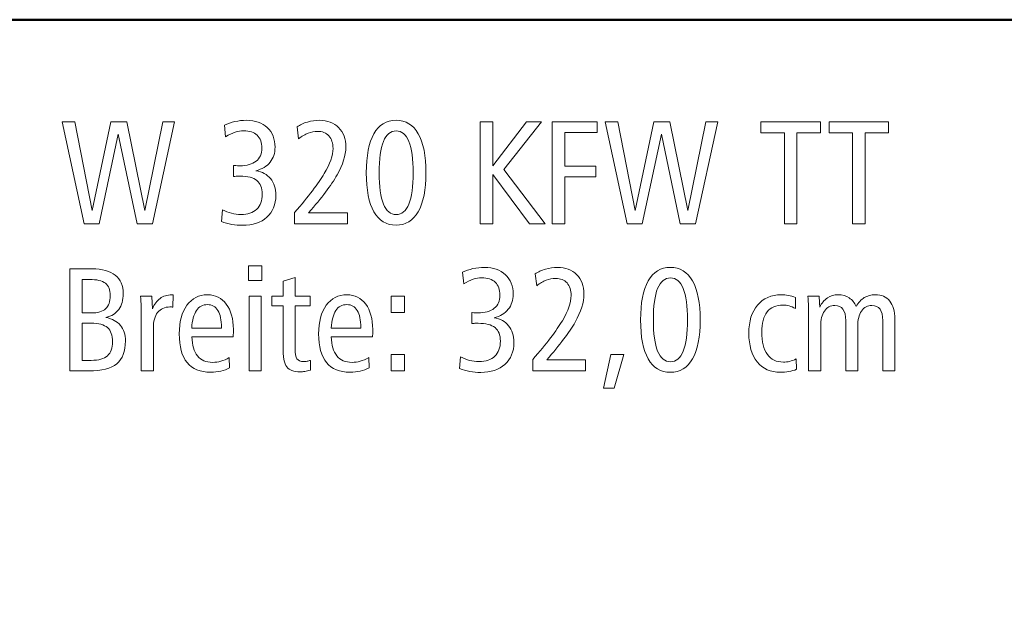
# Model space of a CAD drawing. Units: centimetres. Extents: x -8.8 to 8.8, y -14 to 13.9.
# Drawn here: x -2.7 to 2.8, y 10.7 to 13.9 of the extents above; entities that cross this region are included whole.
import ezdxf

# ---------------------------------------------------------------- set-up
doc = ezdxf.new("R2010")
doc.units = ezdxf.units.CM
doc.header["$MEASUREMENT"] = 0
doc.layers.add('Ebene 1', color=7, linetype='Continuous')

msp = doc.modelspace()

# ---------------------------------------------------------------- linework, layer by layer
at = {"layer": 'Ebene 1', "color": 242, "lineweight": 50}
msp.add_open_spline([(-7.74525, 13.94876), (-7.74525, 13.94876), (8.75475, 13.94876), (8.75475, 13.94876), (8.75475, 13.94876), (8.75475, 13.94876), (8.75475, -9.35128), (8.75475, -9.35128), (8.75475, -9.35128), (8.75475, -9.35128), (-8.74525, -9.35128), (-8.74525, -9.35128), (-8.74525, -9.35128), (-8.74525, -9.35128), (-8.74525, 11.94876), (-8.74525, 11.94876), (-8.74525, 11.94876), (-8.74525, 11.94876), (-7.74525, 13.94876), (-7.74525, 13.94876)], degree=3, knots=[0, 0, 0, 0, 0.1666667, 0.1666667, 0.1666667, 0.1666667, 0.3333333, 0.3333333, 0.3333333, 0.3333333, 0.5, 0.5, 0.5, 0.5, 0.6666667, 0.6666667, 0.6666667, 0.6666667, 1, 1, 1, 1], dxfattribs=at)
at = {"layer": 'Ebene 1', "color": 250, "lineweight": 9}
for points, knots in [([(-2.43322, 13.37742), (-2.43322, 13.37742), (-2.36244, 13.37742), (-2.36244, 13.37742), (-2.36244, 13.37742), (-2.36244, 13.37742), (-2.26532, 12.88099), (-2.26532, 12.88099), (-2.26532, 12.88099), (-2.26532, 12.88099), (-2.16161, 13.37742), (-2.16161, 13.37742), (-2.16161, 13.37742), (-2.16161, 13.37742), (-2.07204, 13.37742), (-2.07204, 13.37742), (-2.07204, 13.37742), (-2.07204, 13.37742), (-1.97081, 12.88099), (-1.97081, 12.88099), (-1.97081, 12.88099), (-1.97081, 12.88099), (-1.87026, 13.37742), (-1.87026, 13.37742), (-1.87026, 13.37742), (-1.87026, 13.37742), (-1.80359, 13.37742), (-1.80359, 13.37742), (-1.80359, 13.37742), (-1.80359, 13.37742), (-1.92856, 12.80624), (-1.92856, 12.80624), (-1.92856, 12.80624), (-1.92856, 12.80624), (-2.01333, 12.80624), (-2.01333, 12.80624), (-2.01333, 12.80624), (-2.01333, 12.80624), (-2.11937, 13.30828), (-2.11937, 13.30828), (-2.11937, 13.30828), (-2.11937, 13.30828), (-2.22663, 12.80624), (-2.22663, 12.80624), (-2.22663, 12.80624), (-2.22663, 12.80624), (-2.31072, 12.80624), (-2.31072, 12.80624), (-2.31072, 12.80624), (-2.31072, 12.80624), (-2.43322, 13.37742), (-2.43322, 13.37742)], [0, 0, 0, 0, 0.0714286, 0.0714286, 0.0714286, 0.0714286, 0.1428571, 0.1428571, 0.1428571, 0.1428571, 0.2142857, 0.2142857, 0.2142857, 0.2142857, 0.2857143, 0.2857143, 0.2857143, 0.2857143, 0.3571429, 0.3571429, 0.3571429, 0.3571429, 0.4285714, 0.4285714, 0.4285714, 0.4285714, 0.5, 0.5, 0.5, 0.5, 0.5714286, 0.5714286, 0.5714286, 0.5714286, 0.6428571, 0.6428571, 0.6428571, 0.6428571, 0.7142857, 0.7142857, 0.7142857, 0.7142857, 0.7857143, 0.7857143, 0.7857143, 0.7857143, 0.8571429, 0.8571429, 0.8571429, 0.8571429, 1, 1, 1, 1]), ([(-1.34845, 13.1039), (-1.31374, 13.09855), (-1.28645, 13.08373), (-1.26683, 13.05931), (-1.26683, 13.05931), (-1.24721, 13.0349), (-1.23734, 13.00362), (-1.23734, 12.96563), (-1.23734, 12.96563), (-1.23734, 12.91391), (-1.25407, 12.87303), (-1.28741, 12.84299), (-1.28741, 12.84299), (-1.32074, 12.81295), (-1.36601, 12.79801), (-1.42334, 12.79801), (-1.42334, 12.79801), (-1.44365, 12.79801), (-1.46381, 12.79979), (-1.48384, 12.80322), (-1.48384, 12.80322), (-1.50373, 12.80679), (-1.52307, 12.81213), (-1.54186, 12.8194), (-1.54186, 12.8194), (-1.54186, 12.8194), (-1.53624, 12.88538), (-1.53624, 12.88538), (-1.53624, 12.88538), (-1.51909, 12.87633), (-1.50208, 12.8696), (-1.48521, 12.86535), (-1.48521, 12.86535), (-1.46834, 12.8611), (-1.45078, 12.8589), (-1.43254, 12.8589), (-1.43254, 12.8589), (-1.3944, 12.8589), (-1.36505, 12.86878), (-1.3442, 12.88867), (-1.3442, 12.88867), (-1.32348, 12.90842), (-1.31306, 12.93641), (-1.31306, 12.97248), (-1.31306, 12.97248), (-1.31306, 13.00705), (-1.32307, 13.03243), (-1.34296, 13.04862), (-1.34296, 13.04862), (-1.36299, 13.0648), (-1.39468, 13.07289), (-1.43816, 13.07289), (-1.43816, 13.07289), (-1.44721, 13.07289), (-1.45435, 13.07276), (-1.45928, 13.07248), (-1.45928, 13.07248), (-1.46422, 13.07221), (-1.46902, 13.07166), (-1.47355, 13.07084), (-1.47355, 13.07084), (-1.47355, 13.07084), (-1.47355, 13.13298), (-1.47355, 13.13298), (-1.47355, 13.13298), (-1.47355, 13.13298), (-1.47108, 13.13298), (-1.47108, 13.13298), (-1.47108, 13.13298), (-1.4564, 13.13188), (-1.4457, 13.13133), (-1.43898, 13.13133), (-1.43898, 13.13133), (-1.39961, 13.13133), (-1.36916, 13.13984), (-1.34776, 13.15685), (-1.34776, 13.15685), (-1.32623, 13.17385), (-1.31553, 13.19813), (-1.31553, 13.22955), (-1.31553, 13.22955), (-1.31553, 13.2611), (-1.32417, 13.28538), (-1.34145, 13.30211), (-1.34145, 13.30211), (-1.35874, 13.31885), (-1.38384, 13.32721), (-1.4169, 13.32721), (-1.4169, 13.32721), (-1.43322, 13.32721), (-1.44954, 13.32447), (-1.46573, 13.31912), (-1.46573, 13.31912), (-1.48192, 13.31377), (-1.49934, 13.30527), (-1.51813, 13.29347), (-1.51813, 13.29347), (-1.51813, 13.29347), (-1.5254, 13.35849), (-1.5254, 13.35849), (-1.5254, 13.35849), (-1.50743, 13.36727), (-1.48782, 13.37399), (-1.46655, 13.37865), (-1.46655, 13.37865), (-1.44529, 13.38332), (-1.42348, 13.38565), (-1.40126, 13.38565), (-1.40126, 13.38565), (-1.35284, 13.38565), (-1.31402, 13.37193), (-1.28507, 13.34464), (-1.28507, 13.34464), (-1.25599, 13.31734), (-1.24145, 13.28099), (-1.24145, 13.23572), (-1.24145, 13.23572), (-1.24145, 13.20225), (-1.25078, 13.17399), (-1.2693, 13.15108), (-1.2693, 13.15108), (-1.28795, 13.12818), (-1.31429, 13.11254), (-1.34845, 13.1039)], [0, 0, 0, 0, 0.03125, 0.03125, 0.03125, 0.03125, 0.0625, 0.0625, 0.0625, 0.0625, 0.09375, 0.09375, 0.09375, 0.09375, 0.125, 0.125, 0.125, 0.125, 0.15625, 0.15625, 0.15625, 0.15625, 0.1875, 0.1875, 0.1875, 0.1875, 0.21875, 0.21875, 0.21875, 0.21875, 0.25, 0.25, 0.25, 0.25, 0.28125, 0.28125, 0.28125, 0.28125, 0.3125, 0.3125, 0.3125, 0.3125, 0.34375, 0.34375, 0.34375, 0.34375, 0.375, 0.375, 0.375, 0.375, 0.40625, 0.40625, 0.40625, 0.40625, 0.4375, 0.4375, 0.4375, 0.4375, 0.46875, 0.46875, 0.46875, 0.46875, 0.5, 0.5, 0.5, 0.5, 0.53125, 0.53125, 0.53125, 0.53125, 0.5625, 0.5625, 0.5625, 0.5625, 0.59375, 0.59375, 0.59375, 0.59375, 0.625, 0.625, 0.625, 0.625, 0.65625, 0.65625, 0.65625, 0.65625, 0.6875, 0.6875, 0.6875, 0.6875, 0.71875, 0.71875, 0.71875, 0.71875, 0.75, 0.75, 0.75, 0.75, 0.78125, 0.78125, 0.78125, 0.78125, 0.8125, 0.8125, 0.8125, 0.8125, 0.84375, 0.84375, 0.84375, 0.84375, 0.875, 0.875, 0.875, 0.875, 0.90625, 0.90625, 0.90625, 0.90625, 0.9375, 0.9375, 0.9375, 0.9375, 1, 1, 1, 1]), ([(-1.05367, 12.86878), (-1.05367, 12.86878), (-0.83638, 12.86878), (-0.83638, 12.86878), (-0.83638, 12.86878), (-0.83638, 12.86878), (-0.83638, 12.80624), (-0.83638, 12.80624), (-0.83638, 12.80624), (-0.83638, 12.80624), (-1.13185, 12.80624), (-1.13185, 12.80624), (-1.13185, 12.80624), (-1.13185, 12.80624), (-1.13185, 12.87043), (-1.13185, 12.87043), (-1.13185, 12.87043), (-1.05394, 12.96014), (-0.99866, 13.03243), (-0.96601, 13.0873), (-0.96601, 13.0873), (-0.93336, 13.14217), (-0.91704, 13.18894), (-0.91704, 13.2279), (-0.91704, 13.2279), (-0.91704, 13.2578), (-0.92472, 13.2814), (-0.94009, 13.29841), (-0.94009, 13.29841), (-0.95559, 13.31542), (-0.97685, 13.32392), (-1.00415, 13.32392), (-1.00415, 13.32392), (-1.02184, 13.32392), (-1.03926, 13.32063), (-1.05627, 13.31405), (-1.05627, 13.31405), (-1.07328, 13.30746), (-1.09098, 13.29717), (-1.10949, 13.28291), (-1.10949, 13.28291), (-1.10949, 13.28291), (-1.11869, 13.34957), (-1.11869, 13.34957), (-1.11869, 13.34957), (-1.10181, 13.36082), (-1.08233, 13.3696), (-1.06039, 13.37605), (-1.06039, 13.37605), (-1.03844, 13.3825), (-1.01622, 13.38565), (-0.99372, 13.38565), (-0.99372, 13.38565), (-0.94873, 13.38565), (-0.91279, 13.37207), (-0.88577, 13.34491), (-0.88577, 13.34491), (-0.85888, 13.31761), (-0.84544, 13.28154), (-0.84544, 13.23654), (-0.84544, 13.23654), (-0.84544, 13.19018), (-0.86176, 13.13792), (-0.89441, 13.07975), (-0.89441, 13.07975), (-0.92719, 13.02159), (-0.98014, 12.95136), (-1.05367, 12.86878)], [0, 0, 0, 0, 0.0555556, 0.0555556, 0.0555556, 0.0555556, 0.1111111, 0.1111111, 0.1111111, 0.1111111, 0.1666667, 0.1666667, 0.1666667, 0.1666667, 0.2222222, 0.2222222, 0.2222222, 0.2222222, 0.2777778, 0.2777778, 0.2777778, 0.2777778, 0.3333333, 0.3333333, 0.3333333, 0.3333333, 0.3888889, 0.3888889, 0.3888889, 0.3888889, 0.4444444, 0.4444444, 0.4444444, 0.4444444, 0.5, 0.5, 0.5, 0.5, 0.5555556, 0.5555556, 0.5555556, 0.5555556, 0.6111111, 0.6111111, 0.6111111, 0.6111111, 0.6666667, 0.6666667, 0.6666667, 0.6666667, 0.7222222, 0.7222222, 0.7222222, 0.7222222, 0.7777778, 0.7777778, 0.7777778, 0.7777778, 0.8333333, 0.8333333, 0.8333333, 0.8333333, 0.8888889, 0.8888889, 0.8888889, 0.8888889, 1, 1, 1, 1]), ([(-0.56382, 13.38565), (-0.50978, 13.38565), (-0.46835, 13.36041), (-0.43968, 13.31007), (-0.43968, 13.31007), (-0.41101, 13.25973), (-0.39675, 13.18702), (-0.39675, 13.09182), (-0.39675, 13.09182), (-0.39675, 12.99676), (-0.41115, 12.92406), (-0.43995, 12.87399), (-0.43995, 12.87399), (-0.46876, 12.82393), (-0.51005, 12.79883), (-0.56382, 12.79883), (-0.56382, 12.79883), (-0.61814, 12.79883), (-0.65957, 12.82379), (-0.6881, 12.87372), (-0.6881, 12.87372), (-0.71663, 12.92379), (-0.7309, 12.99649), (-0.7309, 13.09182), (-0.7309, 13.09182), (-0.7309, 13.18702), (-0.71663, 13.25973), (-0.68796, 13.31007), (-0.68796, 13.31007), (-0.65929, 13.36041), (-0.61787, 13.38565), (-0.56382, 13.38565)], [0, 0, 0, 0, 0.1111111, 0.1111111, 0.1111111, 0.1111111, 0.2222222, 0.2222222, 0.2222222, 0.2222222, 0.3333333, 0.3333333, 0.3333333, 0.3333333, 0.4444444, 0.4444444, 0.4444444, 0.4444444, 0.5555556, 0.5555556, 0.5555556, 0.5555556, 0.6666667, 0.6666667, 0.6666667, 0.6666667, 0.7777778, 0.7777778, 0.7777778, 0.7777778, 1, 1, 1, 1]), ([(-0.09359, 13.37742), (-0.09359, 13.37742), (-0.02281, 13.37742), (-0.02281, 13.37742), (-0.02281, 13.37742), (-0.02281, 13.37742), (-0.02281, 13.13064), (-0.02281, 13.13064), (-0.02281, 13.13064), (-0.02281, 13.13064), (0.16649, 13.37742), (0.16649, 13.37742), (0.16649, 13.37742), (0.16649, 13.37742), (0.25044, 13.37742), (0.25044, 13.37742), (0.25044, 13.37742), (0.25044, 13.37742), (0.03988, 13.11007), (0.03988, 13.11007), (0.03988, 13.11007), (0.03988, 13.11007), (0.27019, 12.80624), (0.27019, 12.80624), (0.27019, 12.80624), (0.27019, 12.80624), (0.18213, 12.80624), (0.18213, 12.80624), (0.18213, 12.80624), (0.18213, 12.80624), (-0.02281, 13.08277), (-0.02281, 13.08277), (-0.02281, 13.08277), (-0.02281, 13.08277), (-0.02281, 12.80624), (-0.02281, 12.80624), (-0.02281, 12.80624), (-0.02281, 12.80624), (-0.09359, 12.80624), (-0.09359, 12.80624), (-0.09359, 12.80624), (-0.09359, 12.80624), (-0.09359, 13.37742), (-0.09359, 13.37742)], [0, 0, 0, 0, 0.0833333, 0.0833333, 0.0833333, 0.0833333, 0.1666667, 0.1666667, 0.1666667, 0.1666667, 0.25, 0.25, 0.25, 0.25, 0.3333333, 0.3333333, 0.3333333, 0.3333333, 0.4166667, 0.4166667, 0.4166667, 0.4166667, 0.5, 0.5, 0.5, 0.5, 0.5833333, 0.5833333, 0.5833333, 0.5833333, 0.6666667, 0.6666667, 0.6666667, 0.6666667, 0.75, 0.75, 0.75, 0.75, 0.8333333, 0.8333333, 0.8333333, 0.8333333, 1, 1, 1, 1]), ([(0.31066, 13.37742), (0.31066, 13.37742), (0.56251, 13.37742), (0.56251, 13.37742), (0.56251, 13.37742), (0.56251, 13.37742), (0.56251, 13.31816), (0.56251, 13.31816), (0.56251, 13.31816), (0.56251, 13.31816), (0.38144, 13.31816), (0.38144, 13.31816), (0.38144, 13.31816), (0.38144, 13.31816), (0.38144, 13.12886), (0.38144, 13.12886), (0.38144, 13.12886), (0.38144, 13.12886), (0.5551, 13.12886), (0.5551, 13.12886), (0.5551, 13.12886), (0.5551, 13.12886), (0.5551, 13.06878), (0.5551, 13.06878), (0.5551, 13.06878), (0.5551, 13.06878), (0.38144, 13.06878), (0.38144, 13.06878), (0.38144, 13.06878), (0.38144, 13.06878), (0.38144, 12.80624), (0.38144, 12.80624), (0.38144, 12.80624), (0.38144, 12.80624), (0.31066, 12.80624), (0.31066, 12.80624), (0.31066, 12.80624), (0.31066, 12.80624), (0.31066, 13.37742), (0.31066, 13.37742)], [0, 0, 0, 0, 0.0909091, 0.0909091, 0.0909091, 0.0909091, 0.1818182, 0.1818182, 0.1818182, 0.1818182, 0.2727273, 0.2727273, 0.2727273, 0.2727273, 0.3636364, 0.3636364, 0.3636364, 0.3636364, 0.4545455, 0.4545455, 0.4545455, 0.4545455, 0.5454545, 0.5454545, 0.5454545, 0.5454545, 0.6363636, 0.6363636, 0.6363636, 0.6363636, 0.7272727, 0.7272727, 0.7272727, 0.7272727, 0.8181818, 0.8181818, 0.8181818, 0.8181818, 1, 1, 1, 1]), ([(0.60709, 13.37742), (0.60709, 13.37742), (0.67787, 13.37742), (0.67787, 13.37742), (0.67787, 13.37742), (0.67787, 13.37742), (0.77499, 12.88099), (0.77499, 12.88099), (0.77499, 12.88099), (0.77499, 12.88099), (0.8787, 13.37742), (0.8787, 13.37742), (0.8787, 13.37742), (0.8787, 13.37742), (0.96827, 13.37742), (0.96827, 13.37742), (0.96827, 13.37742), (0.96827, 13.37742), (1.0695, 12.88099), (1.0695, 12.88099), (1.0695, 12.88099), (1.0695, 12.88099), (1.17005, 13.37742), (1.17005, 13.37742), (1.17005, 13.37742), (1.17005, 13.37742), (1.23672, 13.37742), (1.23672, 13.37742), (1.23672, 13.37742), (1.23672, 13.37742), (1.11175, 12.80624), (1.11175, 12.80624), (1.11175, 12.80624), (1.11175, 12.80624), (1.02698, 12.80624), (1.02698, 12.80624), (1.02698, 12.80624), (1.02698, 12.80624), (0.92094, 13.30828), (0.92094, 13.30828), (0.92094, 13.30828), (0.92094, 13.30828), (0.81368, 12.80624), (0.81368, 12.80624), (0.81368, 12.80624), (0.81368, 12.80624), (0.72959, 12.80624), (0.72959, 12.80624), (0.72959, 12.80624), (0.72959, 12.80624), (0.60709, 13.37742), (0.60709, 13.37742)], [0, 0, 0, 0, 0.0714286, 0.0714286, 0.0714286, 0.0714286, 0.1428571, 0.1428571, 0.1428571, 0.1428571, 0.2142857, 0.2142857, 0.2142857, 0.2142857, 0.2857143, 0.2857143, 0.2857143, 0.2857143, 0.3571429, 0.3571429, 0.3571429, 0.3571429, 0.4285714, 0.4285714, 0.4285714, 0.4285714, 0.5, 0.5, 0.5, 0.5, 0.5714286, 0.5714286, 0.5714286, 0.5714286, 0.6428571, 0.6428571, 0.6428571, 0.6428571, 0.7142857, 0.7142857, 0.7142857, 0.7142857, 0.7857143, 0.7857143, 0.7857143, 0.7857143, 0.8571429, 0.8571429, 0.8571429, 0.8571429, 1, 1, 1, 1]), ([(1.47869, 13.37742), (1.47869, 13.37742), (1.8112, 13.37742), (1.8112, 13.37742), (1.8112, 13.37742), (1.8112, 13.37742), (1.8112, 13.31651), (1.8112, 13.31651), (1.8112, 13.31651), (1.8112, 13.31651), (1.68034, 13.31651), (1.68034, 13.31651), (1.68034, 13.31651), (1.68034, 13.31651), (1.68034, 12.80624), (1.68034, 12.80624), (1.68034, 12.80624), (1.68034, 12.80624), (1.60956, 12.80624), (1.60956, 12.80624), (1.60956, 12.80624), (1.60956, 12.80624), (1.60956, 13.31651), (1.60956, 13.31651), (1.60956, 13.31651), (1.60956, 13.31651), (1.47869, 13.31651), (1.47869, 13.31651), (1.47869, 13.31651), (1.47869, 13.31651), (1.47869, 13.37742), (1.47869, 13.37742)], [0, 0, 0, 0, 0.1111111, 0.1111111, 0.1111111, 0.1111111, 0.2222222, 0.2222222, 0.2222222, 0.2222222, 0.3333333, 0.3333333, 0.3333333, 0.3333333, 0.4444444, 0.4444444, 0.4444444, 0.4444444, 0.5555556, 0.5555556, 0.5555556, 0.5555556, 0.6666667, 0.6666667, 0.6666667, 0.6666667, 0.7777778, 0.7777778, 0.7777778, 0.7777778, 1, 1, 1, 1]), ([(1.85976, 13.37742), (1.85976, 13.37742), (2.19227, 13.37742), (2.19227, 13.37742), (2.19227, 13.37742), (2.19227, 13.37742), (2.19227, 13.31651), (2.19227, 13.31651), (2.19227, 13.31651), (2.19227, 13.31651), (2.06141, 13.31651), (2.06141, 13.31651), (2.06141, 13.31651), (2.06141, 13.31651), (2.06141, 12.80624), (2.06141, 12.80624), (2.06141, 12.80624), (2.06141, 12.80624), (1.99063, 12.80624), (1.99063, 12.80624), (1.99063, 12.80624), (1.99063, 12.80624), (1.99063, 13.31651), (1.99063, 13.31651), (1.99063, 13.31651), (1.99063, 13.31651), (1.85976, 13.31651), (1.85976, 13.31651), (1.85976, 13.31651), (1.85976, 13.31651), (1.85976, 13.37742), (1.85976, 13.37742)], [0, 0, 0, 0, 0.1111111, 0.1111111, 0.1111111, 0.1111111, 0.2222222, 0.2222222, 0.2222222, 0.2222222, 0.3333333, 0.3333333, 0.3333333, 0.3333333, 0.4444444, 0.4444444, 0.4444444, 0.4444444, 0.5555556, 0.5555556, 0.5555556, 0.5555556, 0.6666667, 0.6666667, 0.6666667, 0.6666667, 0.7777778, 0.7777778, 0.7777778, 0.7777778, 1, 1, 1, 1]), ([(-0.56355, 13.32639), (-0.59523, 13.32639), (-0.6191, 13.30678), (-0.63515, 13.26754), (-0.63515, 13.26754), (-0.6512, 13.22818), (-0.65929, 13.16974), (-0.65929, 13.0921), (-0.65929, 13.0921), (-0.65929, 13.01487), (-0.6512, 12.95657), (-0.63515, 12.9172), (-0.63515, 12.9172), (-0.6191, 12.87783), (-0.59523, 12.85808), (-0.56355, 12.85808), (-0.56355, 12.85808), (-0.53227, 12.85808), (-0.50854, 12.87783), (-0.49249, 12.9172), (-0.49249, 12.9172), (-0.47644, 12.95657), (-0.46835, 13.01487), (-0.46835, 13.0921), (-0.46835, 13.0921), (-0.46835, 13.16919), (-0.47644, 13.22763), (-0.49249, 13.26713), (-0.49249, 13.26713), (-0.50854, 13.30664), (-0.53227, 13.32639), (-0.56355, 13.32639)], [0, 0, 0, 0, 0.1111111, 0.1111111, 0.1111111, 0.1111111, 0.2222222, 0.2222222, 0.2222222, 0.2222222, 0.3333333, 0.3333333, 0.3333333, 0.3333333, 0.4444444, 0.4444444, 0.4444444, 0.4444444, 0.5555556, 0.5555556, 0.5555556, 0.5555556, 0.6666667, 0.6666667, 0.6666667, 0.6666667, 0.7777778, 0.7777778, 0.7777778, 0.7777778, 1, 1, 1, 1]), ([(-1.39043, 12.57084), (-1.39043, 12.57084), (-1.31553, 12.57084), (-1.31553, 12.57084), (-1.31553, 12.57084), (-1.31553, 12.57084), (-1.31553, 12.49018), (-1.31553, 12.49018), (-1.31553, 12.49018), (-1.31553, 12.49018), (-1.39043, 12.49018), (-1.39043, 12.49018), (-1.39043, 12.49018), (-1.39043, 12.49018), (-1.39043, 12.57084), (-1.39043, 12.57084)], [0, 0, 0, 0, 0.2, 0.2, 0.2, 0.2, 0.4, 0.4, 0.4, 0.4, 0.6, 0.6, 0.6, 0.6, 1, 1, 1, 1]), ([(-2.39042, 12.55438), (-2.39042, 12.55438), (-2.26545, 12.55438), (-2.26545, 12.55438), (-2.26545, 12.55438), (-2.20853, 12.55438), (-2.16532, 12.54258), (-2.13583, 12.51899), (-2.13583, 12.51899), (-2.10633, 12.4954), (-2.09166, 12.46083), (-2.09166, 12.41529), (-2.09166, 12.41529), (-2.09166, 12.37962), (-2.09989, 12.3504), (-2.11635, 12.32777), (-2.11635, 12.32777), (-2.13295, 12.30514), (-2.15695, 12.29005), (-2.18864, 12.2825), (-2.18864, 12.2825), (-2.15325, 12.27523), (-2.12622, 12.26042), (-2.10743, 12.23792), (-2.10743, 12.23792), (-2.08864, 12.21542), (-2.07931, 12.18648), (-2.07931, 12.15109), (-2.07931, 12.15109), (-2.07931, 12.09279), (-2.09563, 12.05013), (-2.12814, 12.02338), (-2.12814, 12.02338), (-2.16065, 11.99663), (-2.21278, 11.9832), (-2.28425, 11.9832), (-2.28425, 11.9832), (-2.28425, 11.9832), (-2.39042, 11.9832), (-2.39042, 11.9832), (-2.39042, 11.9832), (-2.39042, 11.9832), (-2.39042, 12.55438), (-2.39042, 12.55438)], [0, 0, 0, 0, 0.0833333, 0.0833333, 0.0833333, 0.0833333, 0.1666667, 0.1666667, 0.1666667, 0.1666667, 0.25, 0.25, 0.25, 0.25, 0.3333333, 0.3333333, 0.3333333, 0.3333333, 0.4166667, 0.4166667, 0.4166667, 0.4166667, 0.5, 0.5, 0.5, 0.5, 0.5833333, 0.5833333, 0.5833333, 0.5833333, 0.6666667, 0.6666667, 0.6666667, 0.6666667, 0.75, 0.75, 0.75, 0.75, 0.8333333, 0.8333333, 0.8333333, 0.8333333, 1, 1, 1, 1]), ([(-0.01554, 12.28086), (0.01917, 12.27551), (0.04646, 12.26069), (0.06608, 12.23627), (0.06608, 12.23627), (0.0857, 12.21186), (0.09557, 12.18058), (0.09557, 12.14259), (0.09557, 12.14259), (0.09557, 12.09087), (0.07884, 12.04999), (0.0455, 12.01995), (0.0455, 12.01995), (0.01217, 11.98991), (-0.0331, 11.97497), (-0.09043, 11.97497), (-0.09043, 11.97497), (-0.11074, 11.97497), (-0.1309, 11.97675), (-0.15093, 11.98018), (-0.15093, 11.98018), (-0.17082, 11.98375), (-0.19016, 11.9891), (-0.20895, 11.99636), (-0.20895, 11.99636), (-0.20895, 11.99636), (-0.20333, 12.06234), (-0.20333, 12.06234), (-0.20333, 12.06234), (-0.18618, 12.05329), (-0.16917, 12.04656), (-0.1523, 12.04231), (-0.1523, 12.04231), (-0.13543, 12.03806), (-0.11787, 12.03586), (-0.09963, 12.03586), (-0.09963, 12.03586), (-0.06149, 12.03586), (-0.03214, 12.04574), (-0.01129, 12.06563), (-0.01129, 12.06563), (0.00943, 12.08538), (0.01985, 12.11337), (0.01985, 12.14944), (0.01985, 12.14944), (0.01985, 12.18401), (0.00984, 12.20939), (-0.01005, 12.22558), (-0.01005, 12.22558), (-0.03008, 12.24176), (-0.06177, 12.24985), (-0.10525, 12.24985), (-0.10525, 12.24985), (-0.1143, 12.24985), (-0.12144, 12.24972), (-0.12637, 12.24944), (-0.12637, 12.24944), (-0.13131, 12.24917), (-0.13611, 12.24862), (-0.14064, 12.2478), (-0.14064, 12.2478), (-0.14064, 12.2478), (-0.14064, 12.30994), (-0.14064, 12.30994), (-0.14064, 12.30994), (-0.14064, 12.30994), (-0.13817, 12.30994), (-0.13817, 12.30994), (-0.13817, 12.30994), (-0.12349, 12.30884), (-0.11279, 12.30829), (-0.10607, 12.30829), (-0.10607, 12.30829), (-0.0667, 12.30829), (-0.03625, 12.3168), (-0.01485, 12.33381), (-0.01485, 12.33381), (0.00668, 12.35081), (0.01738, 12.37509), (0.01738, 12.40651), (0.01738, 12.40651), (0.01738, 12.43806), (0.00874, 12.46234), (-0.00854, 12.47907), (-0.00854, 12.47907), (-0.02583, 12.49581), (-0.05093, 12.50417), (-0.08399, 12.50417), (-0.08399, 12.50417), (-0.10031, 12.50417), (-0.11663, 12.50143), (-0.13282, 12.49608), (-0.13282, 12.49608), (-0.14901, 12.49073), (-0.16643, 12.48223), (-0.18522, 12.47043), (-0.18522, 12.47043), (-0.18522, 12.47043), (-0.19249, 12.53545), (-0.19249, 12.53545), (-0.19249, 12.53545), (-0.17452, 12.54423), (-0.15491, 12.55095), (-0.13364, 12.55561), (-0.13364, 12.55561), (-0.11238, 12.56028), (-0.09057, 12.56261), (-0.06835, 12.56261), (-0.06835, 12.56261), (-0.01993, 12.56261), (0.01889, 12.54889), (0.04784, 12.5216), (0.04784, 12.5216), (0.07692, 12.4943), (0.09146, 12.45795), (0.09146, 12.41268), (0.09146, 12.41268), (0.09146, 12.37921), (0.08213, 12.35095), (0.06361, 12.32804), (0.06361, 12.32804), (0.04496, 12.30514), (0.01862, 12.2895), (-0.01554, 12.28086)], [0, 0, 0, 0, 0.03125, 0.03125, 0.03125, 0.03125, 0.0625, 0.0625, 0.0625, 0.0625, 0.09375, 0.09375, 0.09375, 0.09375, 0.125, 0.125, 0.125, 0.125, 0.15625, 0.15625, 0.15625, 0.15625, 0.1875, 0.1875, 0.1875, 0.1875, 0.21875, 0.21875, 0.21875, 0.21875, 0.25, 0.25, 0.25, 0.25, 0.28125, 0.28125, 0.28125, 0.28125, 0.3125, 0.3125, 0.3125, 0.3125, 0.34375, 0.34375, 0.34375, 0.34375, 0.375, 0.375, 0.375, 0.375, 0.40625, 0.40625, 0.40625, 0.40625, 0.4375, 0.4375, 0.4375, 0.4375, 0.46875, 0.46875, 0.46875, 0.46875, 0.5, 0.5, 0.5, 0.5, 0.53125, 0.53125, 0.53125, 0.53125, 0.5625, 0.5625, 0.5625, 0.5625, 0.59375, 0.59375, 0.59375, 0.59375, 0.625, 0.625, 0.625, 0.625, 0.65625, 0.65625, 0.65625, 0.65625, 0.6875, 0.6875, 0.6875, 0.6875, 0.71875, 0.71875, 0.71875, 0.71875, 0.75, 0.75, 0.75, 0.75, 0.78125, 0.78125, 0.78125, 0.78125, 0.8125, 0.8125, 0.8125, 0.8125, 0.84375, 0.84375, 0.84375, 0.84375, 0.875, 0.875, 0.875, 0.875, 0.90625, 0.90625, 0.90625, 0.90625, 0.9375, 0.9375, 0.9375, 0.9375, 1, 1, 1, 1]), ([(0.27924, 12.04574), (0.27924, 12.04574), (0.49653, 12.04574), (0.49653, 12.04574), (0.49653, 12.04574), (0.49653, 12.04574), (0.49653, 11.9832), (0.49653, 11.9832), (0.49653, 11.9832), (0.49653, 11.9832), (0.20106, 11.9832), (0.20106, 11.9832), (0.20106, 11.9832), (0.20106, 11.9832), (0.20106, 12.04739), (0.20106, 12.04739), (0.20106, 12.04739), (0.27897, 12.1371), (0.33425, 12.20939), (0.3669, 12.26426), (0.3669, 12.26426), (0.39955, 12.31913), (0.41587, 12.3659), (0.41587, 12.40486), (0.41587, 12.40486), (0.41587, 12.43476), (0.40819, 12.45836), (0.39282, 12.47537), (0.39282, 12.47537), (0.37732, 12.49238), (0.35606, 12.50088), (0.32876, 12.50088), (0.32876, 12.50088), (0.31107, 12.50088), (0.29365, 12.49759), (0.27664, 12.49101), (0.27664, 12.49101), (0.25963, 12.48442), (0.24193, 12.47413), (0.22342, 12.45987), (0.22342, 12.45987), (0.22342, 12.45987), (0.21422, 12.52653), (0.21422, 12.52653), (0.21422, 12.52653), (0.2311, 12.53778), (0.25058, 12.54656), (0.27252, 12.55301), (0.27252, 12.55301), (0.29447, 12.55946), (0.31669, 12.56261), (0.33919, 12.56261), (0.33919, 12.56261), (0.38418, 12.56261), (0.42012, 12.54903), (0.44714, 12.52187), (0.44714, 12.52187), (0.47403, 12.49457), (0.48747, 12.4585), (0.48747, 12.4135), (0.48747, 12.4135), (0.48747, 12.36714), (0.47115, 12.31488), (0.4385, 12.25671), (0.4385, 12.25671), (0.40572, 12.19855), (0.35277, 12.12832), (0.27924, 12.04574)], [0, 0, 0, 0, 0.0555556, 0.0555556, 0.0555556, 0.0555556, 0.1111111, 0.1111111, 0.1111111, 0.1111111, 0.1666667, 0.1666667, 0.1666667, 0.1666667, 0.2222222, 0.2222222, 0.2222222, 0.2222222, 0.2777778, 0.2777778, 0.2777778, 0.2777778, 0.3333333, 0.3333333, 0.3333333, 0.3333333, 0.3888889, 0.3888889, 0.3888889, 0.3888889, 0.4444444, 0.4444444, 0.4444444, 0.4444444, 0.5, 0.5, 0.5, 0.5, 0.5555556, 0.5555556, 0.5555556, 0.5555556, 0.6111111, 0.6111111, 0.6111111, 0.6111111, 0.6666667, 0.6666667, 0.6666667, 0.6666667, 0.7222222, 0.7222222, 0.7222222, 0.7222222, 0.7777778, 0.7777778, 0.7777778, 0.7777778, 0.8333333, 0.8333333, 0.8333333, 0.8333333, 0.8888889, 0.8888889, 0.8888889, 0.8888889, 1, 1, 1, 1]), ([(0.9717, 12.56261), (1.02574, 12.56261), (1.06717, 12.53737), (1.09584, 12.48703), (1.09584, 12.48703), (1.12451, 12.43669), (1.13877, 12.36398), (1.13877, 12.26878), (1.13877, 12.26878), (1.13877, 12.17372), (1.12437, 12.10102), (1.09557, 12.05095), (1.09557, 12.05095), (1.06676, 12.00089), (1.02547, 11.97579), (0.9717, 11.97579), (0.9717, 11.97579), (0.91738, 11.97579), (0.87595, 12.00075), (0.84742, 12.05068), (0.84742, 12.05068), (0.81889, 12.10075), (0.80462, 12.17345), (0.80462, 12.26878), (0.80462, 12.26878), (0.80462, 12.36398), (0.81889, 12.43669), (0.84756, 12.48703), (0.84756, 12.48703), (0.87623, 12.53737), (0.91765, 12.56261), (0.9717, 12.56261)], [0, 0, 0, 0, 0.1111111, 0.1111111, 0.1111111, 0.1111111, 0.2222222, 0.2222222, 0.2222222, 0.2222222, 0.3333333, 0.3333333, 0.3333333, 0.3333333, 0.4444444, 0.4444444, 0.4444444, 0.4444444, 0.5555556, 0.5555556, 0.5555556, 0.5555556, 0.6666667, 0.6666667, 0.6666667, 0.6666667, 0.7777778, 0.7777778, 0.7777778, 0.7777778, 1, 1, 1, 1]), ([(-2.32128, 12.49512), (-2.32128, 12.49512), (-2.32128, 12.30747), (-2.32128, 12.30747), (-2.32128, 12.30747), (-2.32128, 12.30747), (-2.27026, 12.30747), (-2.27026, 12.30747), (-2.27026, 12.30747), (-2.23404, 12.30747), (-2.20729, 12.31542), (-2.19001, 12.3312), (-2.19001, 12.3312), (-2.17273, 12.34697), (-2.16408, 12.37153), (-2.16408, 12.40472), (-2.16408, 12.40472), (-2.16408, 12.43627), (-2.17314, 12.45932), (-2.19138, 12.47358), (-2.19138, 12.47358), (-2.20963, 12.48799), (-2.23953, 12.49512), (-2.28109, 12.49512), (-2.28109, 12.49512), (-2.28109, 12.49512), (-2.32128, 12.49512), (-2.32128, 12.49512)], [0, 0, 0, 0, 0.125, 0.125, 0.125, 0.125, 0.25, 0.25, 0.25, 0.25, 0.375, 0.375, 0.375, 0.375, 0.5, 0.5, 0.5, 0.5, 0.625, 0.625, 0.625, 0.625, 0.75, 0.75, 0.75, 0.75, 1, 1, 1, 1]), ([(-1.12939, 12.50664), (-1.12939, 12.50664), (-1.12939, 12.40129), (-1.12939, 12.40129), (-1.12939, 12.40129), (-1.12939, 12.40129), (-1.04544, 12.40129), (-1.04544, 12.40129), (-1.04544, 12.40129), (-1.04544, 12.40129), (-1.04544, 12.3478), (-1.04544, 12.3478), (-1.04544, 12.3478), (-1.04544, 12.3478), (-1.12939, 12.3478), (-1.12939, 12.3478), (-1.12939, 12.3478), (-1.12939, 12.3478), (-1.12939, 12.11145), (-1.12939, 12.11145), (-1.12939, 12.11145), (-1.12939, 12.08141), (-1.12596, 12.06138), (-1.11896, 12.05109), (-1.11896, 12.05109), (-1.11197, 12.04094), (-1.09948, 12.03586), (-1.08151, 12.03586), (-1.08151, 12.03586), (-1.07493, 12.03586), (-1.06835, 12.03641), (-1.06204, 12.03751), (-1.06204, 12.03751), (-1.05573, 12.03861), (-1.04969, 12.04012), (-1.04379, 12.04231), (-1.04379, 12.04231), (-1.04379, 12.04231), (-1.04379, 11.98718), (-1.04379, 11.98718), (-1.04379, 11.98718), (-1.05477, 11.98416), (-1.06505, 11.98197), (-1.07452, 11.98046), (-1.07452, 11.98046), (-1.08398, 11.97895), (-1.09304, 11.97826), (-1.10168, 11.97826), (-1.10168, 11.97826), (-1.13707, 11.97826), (-1.16176, 11.98732), (-1.17575, 12.00555), (-1.17575, 12.00555), (-1.18988, 12.02379), (-1.19688, 12.06193), (-1.19688, 12.11981), (-1.19688, 12.11981), (-1.19688, 12.11981), (-1.19688, 12.3478), (-1.19688, 12.3478), (-1.19688, 12.3478), (-1.19688, 12.3478), (-1.26025, 12.3478), (-1.26025, 12.3478), (-1.26025, 12.3478), (-1.26025, 12.3478), (-1.26025, 12.40129), (-1.26025, 12.40129), (-1.26025, 12.40129), (-1.26025, 12.40129), (-1.19688, 12.40129), (-1.19688, 12.40129), (-1.19688, 12.40129), (-1.19688, 12.40129), (-1.19688, 12.48579), (-1.19688, 12.48579), (-1.19688, 12.48579), (-1.19688, 12.48579), (-1.12939, 12.50664), (-1.12939, 12.50664)], [0, 0, 0, 0, 0.047619, 0.047619, 0.047619, 0.047619, 0.0952381, 0.0952381, 0.0952381, 0.0952381, 0.1428571, 0.1428571, 0.1428571, 0.1428571, 0.1904762, 0.1904762, 0.1904762, 0.1904762, 0.2380952, 0.2380952, 0.2380952, 0.2380952, 0.2857143, 0.2857143, 0.2857143, 0.2857143, 0.3333333, 0.3333333, 0.3333333, 0.3333333, 0.3809524, 0.3809524, 0.3809524, 0.3809524, 0.4285714, 0.4285714, 0.4285714, 0.4285714, 0.4761905, 0.4761905, 0.4761905, 0.4761905, 0.5238095, 0.5238095, 0.5238095, 0.5238095, 0.5714286, 0.5714286, 0.5714286, 0.5714286, 0.6190476, 0.6190476, 0.6190476, 0.6190476, 0.6666667, 0.6666667, 0.6666667, 0.6666667, 0.7142857, 0.7142857, 0.7142857, 0.7142857, 0.7619048, 0.7619048, 0.7619048, 0.7619048, 0.8095238, 0.8095238, 0.8095238, 0.8095238, 0.8571429, 0.8571429, 0.8571429, 0.8571429, 0.9047619, 0.9047619, 0.9047619, 0.9047619, 1, 1, 1, 1]), ([(0.97197, 12.50335), (0.94029, 12.50335), (0.91642, 12.48374), (0.90037, 12.4445), (0.90037, 12.4445), (0.88432, 12.40514), (0.87623, 12.3467), (0.87623, 12.26906), (0.87623, 12.26906), (0.87623, 12.19183), (0.88432, 12.13353), (0.90037, 12.09416), (0.90037, 12.09416), (0.91642, 12.05479), (0.94029, 12.03504), (0.97197, 12.03504), (0.97197, 12.03504), (1.00325, 12.03504), (1.02698, 12.05479), (1.04303, 12.09416), (1.04303, 12.09416), (1.05908, 12.13353), (1.06717, 12.19183), (1.06717, 12.26906), (1.06717, 12.26906), (1.06717, 12.34615), (1.05908, 12.40459), (1.04303, 12.44409), (1.04303, 12.44409), (1.02698, 12.4836), (1.00325, 12.50335), (0.97197, 12.50335)], [0, 0, 0, 0, 0.1111111, 0.1111111, 0.1111111, 0.1111111, 0.2222222, 0.2222222, 0.2222222, 0.2222222, 0.3333333, 0.3333333, 0.3333333, 0.3333333, 0.4444444, 0.4444444, 0.4444444, 0.4444444, 0.5555556, 0.5555556, 0.5555556, 0.5555556, 0.6666667, 0.6666667, 0.6666667, 0.6666667, 0.7777778, 0.7777778, 0.7777778, 0.7777778, 1, 1, 1, 1]), ([(-1.81251, 12.4087), (-1.81251, 12.4087), (-1.81292, 12.34039), (-1.81292, 12.34039), (-1.81292, 12.34039), (-1.81607, 12.34066), (-1.81909, 12.34094), (-1.8217, 12.34108), (-1.8217, 12.34108), (-1.82444, 12.34121), (-1.82705, 12.34121), (-1.82979, 12.34121), (-1.82979, 12.34121), (-1.8597, 12.34121), (-1.88274, 12.33092), (-1.89879, 12.31049), (-1.89879, 12.31049), (-1.91484, 12.28991), (-1.92279, 12.26042), (-1.92279, 12.22187), (-1.92279, 12.22187), (-1.92279, 12.22187), (-1.92279, 11.9832), (-1.92279, 11.9832), (-1.92279, 11.9832), (-1.92279, 11.9832), (-1.99028, 11.9832), (-1.99028, 11.9832), (-1.99028, 11.9832), (-1.99028, 11.9832), (-1.99028, 12.29663), (-1.99028, 12.29663), (-1.99028, 12.29663), (-1.99028, 12.31213), (-1.99056, 12.32846), (-1.99124, 12.3456), (-1.99124, 12.3456), (-1.99193, 12.36261), (-1.99303, 12.38113), (-1.99426, 12.40129), (-1.99426, 12.40129), (-1.99426, 12.40129), (-1.93157, 12.40129), (-1.93157, 12.40129), (-1.93157, 12.40129), (-1.93034, 12.38223), (-1.92938, 12.36782), (-1.92897, 12.35795), (-1.92897, 12.35795), (-1.92856, 12.34821), (-1.92842, 12.33902), (-1.92842, 12.33038), (-1.92842, 12.33038), (-1.91772, 12.3563), (-1.90332, 12.37592), (-1.88535, 12.38895), (-1.88535, 12.38895), (-1.86724, 12.40212), (-1.84557, 12.4087), (-1.82019, 12.4087), (-1.82019, 12.4087), (-1.82019, 12.4087), (-1.81251, 12.4087), (-1.81251, 12.4087)], [0, 0, 0, 0, 0.0588235, 0.0588235, 0.0588235, 0.0588235, 0.1176471, 0.1176471, 0.1176471, 0.1176471, 0.1764706, 0.1764706, 0.1764706, 0.1764706, 0.2352941, 0.2352941, 0.2352941, 0.2352941, 0.2941176, 0.2941176, 0.2941176, 0.2941176, 0.3529412, 0.3529412, 0.3529412, 0.3529412, 0.4117647, 0.4117647, 0.4117647, 0.4117647, 0.4705882, 0.4705882, 0.4705882, 0.4705882, 0.5294118, 0.5294118, 0.5294118, 0.5294118, 0.5882353, 0.5882353, 0.5882353, 0.5882353, 0.6470588, 0.6470588, 0.6470588, 0.6470588, 0.7058824, 0.7058824, 0.7058824, 0.7058824, 0.7647059, 0.7647059, 0.7647059, 0.7647059, 0.8235294, 0.8235294, 0.8235294, 0.8235294, 0.8823529, 0.8823529, 0.8823529, 0.8823529, 1, 1, 1, 1]), ([(-1.47629, 12.17414), (-1.47629, 12.17414), (-1.70716, 12.17414), (-1.70716, 12.17414), (-1.70716, 12.17414), (-1.70579, 12.12722), (-1.69536, 12.09156), (-1.67561, 12.06728), (-1.67561, 12.06728), (-1.65599, 12.043), (-1.62773, 12.03093), (-1.59111, 12.03093), (-1.59111, 12.03093), (-1.57561, 12.03093), (-1.56024, 12.03312), (-1.54488, 12.03751), (-1.54488, 12.03751), (-1.52965, 12.04204), (-1.51388, 12.04876), (-1.49756, 12.05795), (-1.49756, 12.05795), (-1.49756, 12.05795), (-1.49591, 12.00034), (-1.49591, 12.00034), (-1.49591, 12.00034), (-1.511, 11.99197), (-1.52719, 11.98581), (-1.54474, 11.98183), (-1.54474, 11.98183), (-1.5623, 11.97785), (-1.58137, 11.97579), (-1.60195, 11.97579), (-1.60195, 11.97579), (-1.66038, 11.97579), (-1.70428, 11.99375), (-1.73377, 12.02983), (-1.73377, 12.02983), (-1.76326, 12.06591), (-1.77794, 12.11968), (-1.77794, 12.19128), (-1.77794, 12.19128), (-1.77794, 12.25795), (-1.76367, 12.31103), (-1.73514, 12.3504), (-1.73514, 12.3504), (-1.70661, 12.38977), (-1.66834, 12.40952), (-1.62005, 12.40952), (-1.62005, 12.40952), (-1.57588, 12.40952), (-1.54063, 12.39197), (-1.51443, 12.35685), (-1.51443, 12.35685), (-1.48823, 12.32187), (-1.47506, 12.27468), (-1.47506, 12.21556), (-1.47506, 12.21556), (-1.47506, 12.20294), (-1.47506, 12.19389), (-1.4752, 12.18854), (-1.4752, 12.18854), (-1.47533, 12.18319), (-1.47575, 12.17839), (-1.47629, 12.17414)], [0, 0, 0, 0, 0.0588235, 0.0588235, 0.0588235, 0.0588235, 0.1176471, 0.1176471, 0.1176471, 0.1176471, 0.1764706, 0.1764706, 0.1764706, 0.1764706, 0.2352941, 0.2352941, 0.2352941, 0.2352941, 0.2941176, 0.2941176, 0.2941176, 0.2941176, 0.3529412, 0.3529412, 0.3529412, 0.3529412, 0.4117647, 0.4117647, 0.4117647, 0.4117647, 0.4705882, 0.4705882, 0.4705882, 0.4705882, 0.5294118, 0.5294118, 0.5294118, 0.5294118, 0.5882353, 0.5882353, 0.5882353, 0.5882353, 0.6470588, 0.6470588, 0.6470588, 0.6470588, 0.7058824, 0.7058824, 0.7058824, 0.7058824, 0.7647059, 0.7647059, 0.7647059, 0.7647059, 0.8235294, 0.8235294, 0.8235294, 0.8235294, 0.8823529, 0.8823529, 0.8823529, 0.8823529, 1, 1, 1, 1]), ([(-0.69592, 12.17414), (-0.69592, 12.17414), (-0.92679, 12.17414), (-0.92679, 12.17414), (-0.92679, 12.17414), (-0.92542, 12.12722), (-0.91499, 12.09156), (-0.89524, 12.06728), (-0.89524, 12.06728), (-0.87562, 12.043), (-0.84736, 12.03093), (-0.81074, 12.03093), (-0.81074, 12.03093), (-0.79524, 12.03093), (-0.77987, 12.03312), (-0.76451, 12.03751), (-0.76451, 12.03751), (-0.74928, 12.04204), (-0.73351, 12.04876), (-0.71719, 12.05795), (-0.71719, 12.05795), (-0.71719, 12.05795), (-0.71554, 12.00034), (-0.71554, 12.00034), (-0.71554, 12.00034), (-0.73063, 11.99197), (-0.74682, 11.98581), (-0.76437, 11.98183), (-0.76437, 11.98183), (-0.78193, 11.97785), (-0.801, 11.97579), (-0.82158, 11.97579), (-0.82158, 11.97579), (-0.88001, 11.97579), (-0.92391, 11.99375), (-0.9534, 12.02983), (-0.9534, 12.02983), (-0.98289, 12.06591), (-0.99757, 12.11968), (-0.99757, 12.19128), (-0.99757, 12.19128), (-0.99757, 12.25795), (-0.9833, 12.31103), (-0.95477, 12.3504), (-0.95477, 12.3504), (-0.92624, 12.38977), (-0.88797, 12.40952), (-0.83968, 12.40952), (-0.83968, 12.40952), (-0.79551, 12.40952), (-0.76026, 12.39197), (-0.73406, 12.35685), (-0.73406, 12.35685), (-0.70786, 12.32187), (-0.69469, 12.27468), (-0.69469, 12.21556), (-0.69469, 12.21556), (-0.69469, 12.20294), (-0.69469, 12.19389), (-0.69483, 12.18854), (-0.69483, 12.18854), (-0.69496, 12.18319), (-0.69538, 12.17839), (-0.69592, 12.17414)], [0, 0, 0, 0, 0.0588235, 0.0588235, 0.0588235, 0.0588235, 0.1176471, 0.1176471, 0.1176471, 0.1176471, 0.1764706, 0.1764706, 0.1764706, 0.1764706, 0.2352941, 0.2352941, 0.2352941, 0.2352941, 0.2941176, 0.2941176, 0.2941176, 0.2941176, 0.3529412, 0.3529412, 0.3529412, 0.3529412, 0.4117647, 0.4117647, 0.4117647, 0.4117647, 0.4705882, 0.4705882, 0.4705882, 0.4705882, 0.5294118, 0.5294118, 0.5294118, 0.5294118, 0.5882353, 0.5882353, 0.5882353, 0.5882353, 0.6470588, 0.6470588, 0.6470588, 0.6470588, 0.7058824, 0.7058824, 0.7058824, 0.7058824, 0.7647059, 0.7647059, 0.7647059, 0.7647059, 0.8235294, 0.8235294, 0.8235294, 0.8235294, 0.8823529, 0.8823529, 0.8823529, 0.8823529, 1, 1, 1, 1]), ([(1.67293, 12.39457), (1.67293, 12.39457), (1.67128, 12.33188), (1.67128, 12.33188), (1.67128, 12.33188), (1.65921, 12.33902), (1.64783, 12.34423), (1.63699, 12.34725), (1.63699, 12.34725), (1.62615, 12.3504), (1.61463, 12.35191), (1.60229, 12.35191), (1.60229, 12.35191), (1.56292, 12.35191), (1.53329, 12.33915), (1.51312, 12.3135), (1.51312, 12.3135), (1.4931, 12.28799), (1.48308, 12.25027), (1.48308, 12.20047), (1.48308, 12.20047), (1.48308, 12.14615), (1.49351, 12.10459), (1.51436, 12.07578), (1.51436, 12.07578), (1.53521, 12.04698), (1.56511, 12.03257), (1.60393, 12.03257), (1.60393, 12.03257), (1.61573, 12.03257), (1.62725, 12.03394), (1.63877, 12.03682), (1.63877, 12.03682), (1.6503, 12.03957), (1.66278, 12.04423), (1.67609, 12.05068), (1.67609, 12.05068), (1.67609, 12.05068), (1.67814, 11.99224), (1.67814, 11.99224), (1.67814, 11.99224), (1.66401, 11.98663), (1.64934, 11.98251), (1.63411, 11.97977), (1.63411, 11.97977), (1.61902, 11.97716), (1.60366, 11.97579), (1.58816, 11.97579), (1.58816, 11.97579), (1.53301, 11.97579), (1.48967, 11.99499), (1.45812, 12.03353), (1.45812, 12.03353), (1.42643, 12.07194), (1.41065, 12.1253), (1.41065, 12.19361), (1.41065, 12.19361), (1.41065, 12.26042), (1.42684, 12.31309), (1.45921, 12.35164), (1.45921, 12.35164), (1.49159, 12.39018), (1.53589, 12.40952), (1.59172, 12.40952), (1.59172, 12.40952), (1.60489, 12.40952), (1.6182, 12.40829), (1.6315, 12.40596), (1.6315, 12.40596), (1.64495, 12.40349), (1.6588, 12.39979), (1.67293, 12.39457)], [0, 0, 0, 0, 0.0526316, 0.0526316, 0.0526316, 0.0526316, 0.1052632, 0.1052632, 0.1052632, 0.1052632, 0.1578947, 0.1578947, 0.1578947, 0.1578947, 0.2105263, 0.2105263, 0.2105263, 0.2105263, 0.2631579, 0.2631579, 0.2631579, 0.2631579, 0.3157895, 0.3157895, 0.3157895, 0.3157895, 0.3684211, 0.3684211, 0.3684211, 0.3684211, 0.4210526, 0.4210526, 0.4210526, 0.4210526, 0.4736842, 0.4736842, 0.4736842, 0.4736842, 0.5263158, 0.5263158, 0.5263158, 0.5263158, 0.5789474, 0.5789474, 0.5789474, 0.5789474, 0.6315789, 0.6315789, 0.6315789, 0.6315789, 0.6842105, 0.6842105, 0.6842105, 0.6842105, 0.7368421, 0.7368421, 0.7368421, 0.7368421, 0.7894737, 0.7894737, 0.7894737, 0.7894737, 0.8421053, 0.8421053, 0.8421053, 0.8421053, 0.8947368, 0.8947368, 0.8947368, 0.8947368, 1, 1, 1, 1]), ([(2.01079, 12.343), (2.02423, 12.36577), (2.0396, 12.3825), (2.05716, 12.39334), (2.05716, 12.39334), (2.07471, 12.40417), (2.09543, 12.40952), (2.11916, 12.40952), (2.11916, 12.40952), (2.15373, 12.40952), (2.18048, 12.39786), (2.19941, 12.37441), (2.19941, 12.37441), (2.21847, 12.35095), (2.22794, 12.31776), (2.22794, 12.27468), (2.22794, 12.27468), (2.22794, 12.27468), (2.22794, 11.9832), (2.22794, 11.9832), (2.22794, 11.9832), (2.22794, 11.9832), (2.16045, 11.9832), (2.16045, 11.9832), (2.16045, 11.9832), (2.16045, 11.9832), (2.16045, 12.26467), (2.16045, 12.26467), (2.16045, 12.26467), (2.16045, 12.29306), (2.15537, 12.31433), (2.14522, 12.32832), (2.14522, 12.32832), (2.13507, 12.34245), (2.11984, 12.34944), (2.09954, 12.34944), (2.09954, 12.34944), (2.07513, 12.34944), (2.05592, 12.33915), (2.04179, 12.31844), (2.04179, 12.31844), (2.02766, 12.29787), (2.02053, 12.26933), (2.02053, 12.23285), (2.02053, 12.23285), (2.02053, 12.23285), (2.02053, 11.9832), (2.02053, 11.9832), (2.02053, 11.9832), (2.02053, 11.9832), (1.95304, 11.9832), (1.95304, 11.9832), (1.95304, 11.9832), (1.95304, 11.9832), (1.95304, 12.26467), (1.95304, 12.26467), (1.95304, 12.26467), (1.95304, 12.29306), (1.94797, 12.31433), (1.93782, 12.32832), (1.93782, 12.32832), (1.92766, 12.34245), (1.91244, 12.34944), (1.89214, 12.34944), (1.89214, 12.34944), (1.86745, 12.34944), (1.84824, 12.33915), (1.83411, 12.31844), (1.83411, 12.31844), (1.82012, 12.29787), (1.81313, 12.26933), (1.81313, 12.23285), (1.81313, 12.23285), (1.81313, 12.23285), (1.81313, 11.9832), (1.81313, 11.9832), (1.81313, 11.9832), (1.81313, 11.9832), (1.74564, 11.9832), (1.74564, 11.9832), (1.74564, 11.9832), (1.74564, 11.9832), (1.74564, 12.29677), (1.74564, 12.29677), (1.74564, 12.29677), (1.74564, 12.31227), (1.74536, 12.32859), (1.74468, 12.3456), (1.74468, 12.3456), (1.74399, 12.36261), (1.74289, 12.38127), (1.74166, 12.40129), (1.74166, 12.40129), (1.74166, 12.40129), (1.80435, 12.40129), (1.80435, 12.40129), (1.80435, 12.40129), (1.80531, 12.38813), (1.8064, 12.36878), (1.8075, 12.343), (1.8075, 12.343), (1.8075, 12.343), (1.8075, 12.34066), (1.8075, 12.34066), (1.8075, 12.34066), (1.81793, 12.36247), (1.83219, 12.37948), (1.8503, 12.39156), (1.8503, 12.39156), (1.86841, 12.40349), (1.88843, 12.40952), (1.91038, 12.40952), (1.91038, 12.40952), (1.93397, 12.40952), (1.95469, 12.40363), (1.97252, 12.39183), (1.97252, 12.39183), (1.99022, 12.38017), (2.00311, 12.36385), (2.01079, 12.343)], [0, 0, 0, 0, 0.0322581, 0.0322581, 0.0322581, 0.0322581, 0.0645161, 0.0645161, 0.0645161, 0.0645161, 0.0967742, 0.0967742, 0.0967742, 0.0967742, 0.1290323, 0.1290323, 0.1290323, 0.1290323, 0.1612903, 0.1612903, 0.1612903, 0.1612903, 0.1935484, 0.1935484, 0.1935484, 0.1935484, 0.2258065, 0.2258065, 0.2258065, 0.2258065, 0.2580645, 0.2580645, 0.2580645, 0.2580645, 0.2903226, 0.2903226, 0.2903226, 0.2903226, 0.3225806, 0.3225806, 0.3225806, 0.3225806, 0.3548387, 0.3548387, 0.3548387, 0.3548387, 0.3870968, 0.3870968, 0.3870968, 0.3870968, 0.4193548, 0.4193548, 0.4193548, 0.4193548, 0.4516129, 0.4516129, 0.4516129, 0.4516129, 0.483871, 0.483871, 0.483871, 0.483871, 0.516129, 0.516129, 0.516129, 0.516129, 0.5483871, 0.5483871, 0.5483871, 0.5483871, 0.5806452, 0.5806452, 0.5806452, 0.5806452, 0.6129032, 0.6129032, 0.6129032, 0.6129032, 0.6451613, 0.6451613, 0.6451613, 0.6451613, 0.6774194, 0.6774194, 0.6774194, 0.6774194, 0.7096774, 0.7096774, 0.7096774, 0.7096774, 0.7419355, 0.7419355, 0.7419355, 0.7419355, 0.7741935, 0.7741935, 0.7741935, 0.7741935, 0.8064516, 0.8064516, 0.8064516, 0.8064516, 0.8387097, 0.8387097, 0.8387097, 0.8387097, 0.8709677, 0.8709677, 0.8709677, 0.8709677, 0.9032258, 0.9032258, 0.9032258, 0.9032258, 0.9354839, 0.9354839, 0.9354839, 0.9354839, 1, 1, 1, 1]), ([(-1.54173, 12.22269), (-1.54173, 12.22269), (-1.54173, 12.22585), (-1.54173, 12.22585), (-1.54173, 12.22585), (-1.54173, 12.26769), (-1.54845, 12.29951), (-1.56175, 12.32146), (-1.56175, 12.32146), (-1.5752, 12.34341), (-1.59454, 12.35438), (-1.62005, 12.35438), (-1.62005, 12.35438), (-1.64653, 12.35438), (-1.6671, 12.34341), (-1.68164, 12.3216), (-1.68164, 12.3216), (-1.69632, 12.29979), (-1.7051, 12.26686), (-1.70798, 12.22269), (-1.70798, 12.22269), (-1.70798, 12.22269), (-1.54173, 12.22269), (-1.54173, 12.22269)], [0, 0, 0, 0, 0.1428571, 0.1428571, 0.1428571, 0.1428571, 0.2857143, 0.2857143, 0.2857143, 0.2857143, 0.4285714, 0.4285714, 0.4285714, 0.4285714, 0.5714286, 0.5714286, 0.5714286, 0.5714286, 0.7142857, 0.7142857, 0.7142857, 0.7142857, 1, 1, 1, 1]), ([(-1.38631, 12.40129), (-1.38631, 12.40129), (-1.31882, 12.40129), (-1.31882, 12.40129), (-1.31882, 12.40129), (-1.31882, 12.40129), (-1.31882, 11.9832), (-1.31882, 11.9832), (-1.31882, 11.9832), (-1.31882, 11.9832), (-1.38631, 11.9832), (-1.38631, 11.9832), (-1.38631, 11.9832), (-1.38631, 11.9832), (-1.38631, 12.40129), (-1.38631, 12.40129)], [0, 0, 0, 0, 0.2, 0.2, 0.2, 0.2, 0.4, 0.4, 0.4, 0.4, 0.6, 0.6, 0.6, 0.6, 1, 1, 1, 1]), ([(-0.76136, 12.22269), (-0.76136, 12.22269), (-0.76136, 12.22585), (-0.76136, 12.22585), (-0.76136, 12.22585), (-0.76136, 12.26769), (-0.76808, 12.29951), (-0.78138, 12.32146), (-0.78138, 12.32146), (-0.79483, 12.34341), (-0.81417, 12.35438), (-0.83968, 12.35438), (-0.83968, 12.35438), (-0.86616, 12.35438), (-0.88673, 12.34341), (-0.90127, 12.3216), (-0.90127, 12.3216), (-0.91595, 12.29979), (-0.92473, 12.26686), (-0.92761, 12.22269), (-0.92761, 12.22269), (-0.92761, 12.22269), (-0.76136, 12.22269), (-0.76136, 12.22269)], [0, 0, 0, 0, 0.1428571, 0.1428571, 0.1428571, 0.1428571, 0.2857143, 0.2857143, 0.2857143, 0.2857143, 0.4285714, 0.4285714, 0.4285714, 0.4285714, 0.5714286, 0.5714286, 0.5714286, 0.5714286, 0.7142857, 0.7142857, 0.7142857, 0.7142857, 1, 1, 1, 1]), ([(-0.59195, 12.40129), (-0.59195, 12.40129), (-0.51623, 12.40129), (-0.51623, 12.40129), (-0.51623, 12.40129), (-0.51623, 12.40129), (-0.51623, 12.30994), (-0.51623, 12.30994), (-0.51623, 12.30994), (-0.51623, 12.30994), (-0.59195, 12.30994), (-0.59195, 12.30994), (-0.59195, 12.30994), (-0.59195, 12.30994), (-0.59195, 12.40129), (-0.59195, 12.40129)], [0, 0, 0, 0, 0.2, 0.2, 0.2, 0.2, 0.4, 0.4, 0.4, 0.4, 0.6, 0.6, 0.6, 0.6, 1, 1, 1, 1]), ([(-2.32128, 12.25068), (-2.32128, 12.25068), (-2.32128, 12.04245), (-2.32128, 12.04245), (-2.32128, 12.04245), (-2.32128, 12.04245), (-2.27026, 12.04245), (-2.27026, 12.04245), (-2.27026, 12.04245), (-2.22952, 12.04245), (-2.19947, 12.05082), (-2.18, 12.06769), (-2.18, 12.06769), (-2.16065, 12.08456), (-2.15092, 12.11076), (-2.15092, 12.14643), (-2.15092, 12.14643), (-2.15092, 12.18223), (-2.16052, 12.20857), (-2.17986, 12.22544), (-2.17986, 12.22544), (-2.19906, 12.24231), (-2.22924, 12.25068), (-2.27026, 12.25068), (-2.27026, 12.25068), (-2.27026, 12.25068), (-2.32128, 12.25068), (-2.32128, 12.25068)], [0, 0, 0, 0, 0.125, 0.125, 0.125, 0.125, 0.25, 0.25, 0.25, 0.25, 0.375, 0.375, 0.375, 0.375, 0.5, 0.5, 0.5, 0.5, 0.625, 0.625, 0.625, 0.625, 0.75, 0.75, 0.75, 0.75, 1, 1, 1, 1]), ([(-0.59195, 12.07537), (-0.59195, 12.07537), (-0.51623, 12.07537), (-0.51623, 12.07537), (-0.51623, 12.07537), (-0.51623, 12.07537), (-0.51623, 11.9832), (-0.51623, 11.9832), (-0.51623, 11.9832), (-0.51623, 11.9832), (-0.59195, 11.9832), (-0.59195, 11.9832), (-0.59195, 11.9832), (-0.59195, 11.9832), (-0.59195, 12.07537), (-0.59195, 12.07537)], [0, 0, 0, 0, 0.2, 0.2, 0.2, 0.2, 0.4, 0.4, 0.4, 0.4, 0.6, 0.6, 0.6, 0.6, 1, 1, 1, 1]), ([(0.6374, 12.07537), (0.6374, 12.07537), (0.71065, 12.07537), (0.71065, 12.07537), (0.71065, 12.07537), (0.71065, 12.07537), (0.65715, 11.88608), (0.65715, 11.88608), (0.65715, 11.88608), (0.65715, 11.88608), (0.59707, 11.88608), (0.59707, 11.88608), (0.59707, 11.88608), (0.59707, 11.88608), (0.6374, 12.07537), (0.6374, 12.07537)], [0, 0, 0, 0, 0.2, 0.2, 0.2, 0.2, 0.4, 0.4, 0.4, 0.4, 0.6, 0.6, 0.6, 0.6, 1, 1, 1, 1])]:
    msp.add_open_spline(points, degree=3, knots=knots, dxfattribs=at)

doc.saveas('drawing.dxf')
